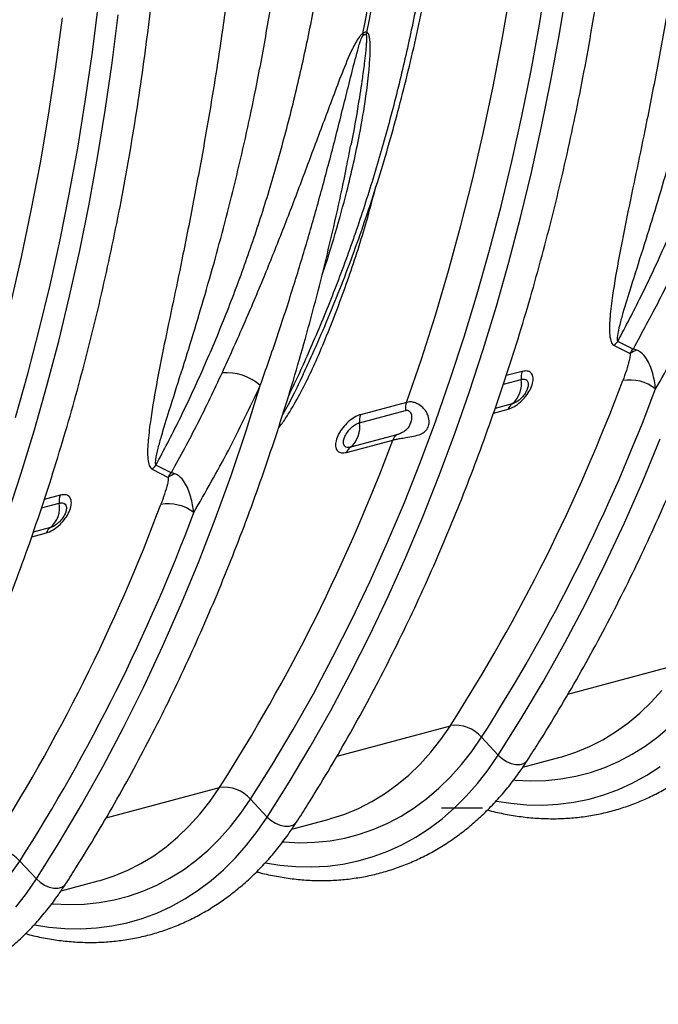
# Model space of a CAD drawing. Units: millimetres. Extents: x 1715 to 18436, y 649 to 7686.
# Drawn here: x 5822 to 6018, y 1545 to 1846 of the extents above; entities that cross this region are included whole.
import ezdxf

# ---------------------------------------------------------------- set-up
doc = ezdxf.new("R2010")
doc.units = ezdxf.units.MM
doc.layers.get('0').update_dxf_attribs({"linetype": 'CONTINUOUS'})
doc.layers.add('ACO_DRAINAGE', color=7, linetype='CONTINUOUS')

# ---------------------------------------------------------------- blocks, each defined once
blk = doc.blocks.new('ACO_-_32830_-_ISO')
at = {"layer": 'ACO_DRAINAGE', "linetype": 'Continuous'}
for p, q in [((-3.96, 243.29), (-1.62, 257.57)), ((-15.39, 238.74), (-12.87, 253.41)), ((2.12, 240.41), (4.49, 254.84)), ((-140.94, 234.09), (-139.09, 248.62)), ((-152.04, 230.33), (-150.06, 245.28)), ((-134.82, 231.52), (-132.94, 246.21)), ((-6.54, 229.15), (-3.96, 243.29)), ((-18.16, 224.23), (-15.39, 238.74)), ((-0.49, 226.11), (2.12, 240.41)), ((-143.04, 219.68), (-140.94, 234.09)), ((-154.3, 215.52), (-152.04, 230.33)), ((-136.94, 216.95), (-134.82, 231.52)), ((-9.37, 215.16), (-6.54, 229.15)), ((-21.19, 209.88), (-18.16, 224.23)), ((-3.35, 211.97), (-0.49, 226.11)), ((-145.38, 205.4), (-143.04, 219.68)), ((-156.81, 200.85), (-154.3, 215.52)), ((-139.3, 202.52), (-136.94, 216.95)), ((-12.43, 201.32), (-9.37, 215.16)), ((-6.44, 197.98), (-3.35, 211.97)), ((-24.47, 195.69), (-21.19, 209.88)), ((-147.96, 191.26), (-145.38, 205.4)), ((-61.66, 206.61), (-61.73, 206.29)), ((-141.91, 188.23), (-139.3, 202.52)), ((-159.58, 186.34), (-156.81, 200.85)), ((-15.73, 187.64), (-12.43, 201.32)), ((-9.78, 184.15), (-6.44, 197.98)), ((-28.01, 181.68), (-24.47, 195.69)), ((-150.79, 177.27), (-147.96, 191.26)), ((-144.77, 174.08), (-141.91, 188.23)), ((-19.27, 174.13), (-15.73, 187.64)), ((-162.61, 171.99), (-159.58, 186.34)), ((-13.35, 170.5), (-9.78, 184.15)), ((-31.8, 167.85), (-28.01, 181.68)), ((-153.85, 163.43), (-150.79, 177.27)), ((-165.89, 157.8), (-162.61, 171.99)), ((-147.86, 160.09), (-144.77, 174.08)), ((-23.04, 160.79), (-19.27, 174.13)), ((-17.17, 157.01), (-13.35, 170.5)), ((-35.85, 154.22), (-31.8, 167.85)), ((-157.15, 149.75), (-153.85, 163.43)), ((-151.2, 146.27), (-147.86, 160.09)), ((-27.04, 147.63), (-23.04, 160.79)), ((-21.22, 143.71), (-17.17, 157.01)), ((-40.14, 140.78), (-35.85, 154.22)), ((-160.69, 136.24), (-157.15, 149.75)), ((-154.78, 132.61), (-151.2, 146.27)), ((-31.28, 134.66), (-27.04, 147.63)), ((18.89, 144.95), (23.79, 142.46)), ((24.67, 143.88), (20.03, 146.22)), ((-25.5, 130.6), (-21.22, 143.71)), ((-44.68, 127.55), (-40.14, 140.78)), ((-164.46, 122.9), (-160.69, 136.24)), ((-9.32, 137.02), (-14.17, 135.72)), ((-93.82, 118.87), (-89.46, 132.75)), ((-35.74, 121.88), (-31.28, 134.66)), ((-15.03, 133.11), (-9.59, 134.57)), ((-158.59, 119.12), (-154.78, 132.61)), ((-30.01, 117.68), (-25.5, 130.6)), ((-44.68, 127.55), (-58.81, 123.76)), ((-12.33, 127.1), (-17.54, 125.71)), ((-59.09, 121.31), (-44.95, 125.1)), ((-18.04, 124.28), (-13.54, 125.48)), ((-40.43, 109.3), (-35.74, 121.88)), ((-162.64, 105.82), (-158.59, 119.12)), ((-98.43, 105.19), (-93.82, 118.87)), ((-47.69, 117.63), (-61.82, 113.84)), ((-34.75, 104.96), (-30.01, 117.68)), ((-63.04, 112.22), (-48.9, 116.01)), ((27.65, 103.4), (33.01, 116.39)), ((-45.35, 96.93), (-40.43, 109.3)), ((-166.92, 92.71), (-162.64, 105.82)), ((-122.53, 107.06), (-117.63, 104.57)), ((-116.76, 105.99), (-121.4, 108.33)), ((-103.29, 91.74), (-98.43, 105.19)), ((-39.72, 92.45), (-34.75, 104.96)), ((22.04, 90.64), (27.65, 103.4)), ((-156.45, 95.23), (-151.01, 96.68)), ((-150.74, 99.13), (-155.59, 97.83)), ((-50.49, 84.77), (-45.35, 96.93)), ((-108.41, 78.51), (-103.29, 91.74)), ((-44.91, 80.16), (-39.72, 92.45)), ((16.18, 78.13), (22.04, 90.64)), ((-159.46, 86.39), (-154.96, 87.59)), ((-153.75, 89.21), (-158.96, 87.82)), ((-55.84, 72.82), (-50.49, 84.77)), ((-113.77, 65.51), (-108.41, 78.51)), ((-50.33, 68.08), (-44.91, 80.16)), ((10.09, 65.87), (16.18, 78.13)), ((-61.41, 61.1), (-55.84, 72.82)), ((-55.96, 56.23), (-50.33, 68.08)), ((-119.38, 52.75), (-113.77, 65.51)), ((3.77, 53.87), (10.09, 65.87)), ((-67.2, 49.6), (-61.41, 61.1)), ((-61.81, 44.61), (-55.96, 56.23)), ((-125.24, 40.24), (-119.38, 52.75)), ((-2.79, 42.14), (3.77, 53.87)), ((-73.2, 38.34), (-67.2, 49.6)), ((4.74, 38.18), (39.46, 47.48)), ((-67.87, 33.23), (-61.81, 44.61)), ((-131.33, 27.98), (-125.24, 40.24)), ((-9.58, 30.69), (-2.79, 42.14)), ((30.18, 35.71), (33.46, 39.35)), ((-79.4, 27.32), (-73.2, 38.34)), ((-74.14, 22.09), (-67.87, 33.23)), ((26.72, 32.37), (30.18, 35.71)), ((-16.6, 19.51), (-9.58, 30.69)), ((23.1, 29.33), (26.72, 32.37)), ((-137.66, 15.98), (-131.33, 27.98)), ((-85.81, 16.55), (-79.4, 27.32)), ((-65.97, 19.24), (-31.25, 28.54)), ((-34.15, 24.34), (-31.25, 28.54)), ((19.32, 26.61), (23.1, 29.33)), ((32.26, 25.16), (35.96, 28.32)), ((-37.25, 20.41), (-34.15, 24.34)), ((-24.69, 20.65), (-21.71, 24.97)), ((-21.71, 24.97), (-16.6, 19.51)), ((11.35, 22.15), (15.4, 24.21)), ((15.4, 24.21), (19.32, 26.61)), ((28.4, 22.31), (32.26, 25.16)), ((-80.62, 11.2), (-74.14, 22.09)), ((7.17, 20.43), (11.35, 22.15)), ((24.4, 19.79), (28.4, 22.31)), ((-40.53, 16.77), (-37.25, 20.41)), ((-27.86, 16.6), (-24.69, 20.65)), ((-19.66, 15.05), (-16.6, 19.51)), ((-16.6, 19.51), (-15.44, 18.47)), ((-15.44, 18.47), (-14.09, 17.61)), ((-9.06, 15.84), (2.32, 18.89)), ((2.32, 18.89), (2.89, 19.04)), ((2.89, 19.04), (7.17, 20.43)), ((20.26, 17.6), (24.4, 19.79)), ((-144.22, 4.25), (-137.66, 15.98)), ((-92.42, 6.03), (-85.81, 16.55)), ((-43.99, 13.42), (-40.53, 16.77)), ((-31.22, 12.84), (-27.86, 16.6)), ((-14.09, 17.61), (-12.66, 17)), ((-12.66, 17), (-11.24, 16.69)), ((-11.24, 16.69), (-9.92, 16.68)), ((-9.92, 16.68), (-8.79, 16.98)), ((-8.79, 16.98), (-7.94, 17.57)), ((-7.94, 17.57), (-7.65, 17.93)), ((11.64, 14.23), (16, 15.74)), ((16, 15.74), (20.26, 17.6)), ((28.86, 13.36), (32.96, 16.02)), ((-47.61, 10.39), (-43.99, 13.42)), ((-34.75, 9.38), (-31.22, 12.84)), ((-22.93, 10.86), (-19.66, 15.05)), ((-2.01, 11.76), (2.61, 12.23)), ((2.61, 12.23), (7.17, 13.06)), ((7.17, 13.06), (11.64, 14.23)), ((24.62, 11.02), (28.86, 13.36)), ((-136.68, 0.29), (-101.96, 9.59)), ((-104.86, 5.39), (-101.96, 9.59)), ((-87.31, 0.56), (-80.62, 11.2)), ((-51.39, 7.67), (-47.61, 10.39)), ((-38.45, 6.22), (-34.75, 9.38)), ((-26.37, 6.96), (-22.93, 10.86)), ((-11.86, 11.92), (-11.43, 11.88)), ((-11.43, 11.88), (-6.7, 11.64)), ((-6.7, 11.64), (-2.01, 11.76)), ((20.26, 9.03), (24.62, 11.02)), ((-55.31, 5.27), (-51.39, 7.67)), ((-42.31, 3.37), (-38.45, 6.22)), ((-30, 3.36), (-26.37, 6.96)), ((6.54, 5.1), (11.21, 6.06)), ((11.21, 6.06), (15.78, 7.37)), ((15.78, 7.37), (20.26, 9.03)), ((-151, -7.2), (-144.22, 4.25)), ((-107.96, 1.46), (-104.86, 5.39)), ((-95.4, 1.71), (-92.42, 6.03)), ((-92.42, 6.03), (-87.31, 0.56)), ((-63.54, 1.48), (-59.36, 3.21)), ((-59.36, 3.21), (-55.31, 5.27)), ((-46.31, 0.85), (-42.31, 3.37)), ((-21.43, 3.24), (-33.93, 3.24)), ((-33.8, 0.06), (-30, 3.36)), ((-17.14, 5.46), (-12.78, 4.77)), ((-12.78, 4.77), (-7.88, 4.32)), ((-7.88, 4.32), (-3.02, 4.23)), ((-3.02, 4.23), (1.79, 4.49)), ((1.79, 4.49), (6.54, 5.1)), ((-111.24, -2.18), (-107.96, 1.46)), ((-98.57, -2.34), (-95.4, 1.71)), ((-90.37, -3.9), (-87.31, 0.56)), ((-87.31, 0.56), (-86.15, -0.48)), ((-68.39, -0.06), (-67.82, 0.1)), ((-67.82, 0.1), (-63.54, 1.48)), ((-50.45, -1.35), (-46.31, 0.85)), ((-37.75, -2.92), (-33.8, 0.06)), ((-114.7, -5.52), (-111.24, -2.18)), ((-101.93, -6.1), (-98.57, -2.34)), ((-86.15, -0.48), (-84.8, -1.33)), ((-84.8, -1.33), (-83.37, -1.94)), ((-83.37, -1.94), (-81.95, -2.26)), ((-81.95, -2.26), (-80.63, -2.27)), ((-80.63, -2.27), (-79.5, -1.97)), ((-79.77, -3.11), (-68.39, -0.06)), ((-79.5, -1.97), (-78.65, -1.37)), ((-78.65, -1.37), (-78.36, -1.01)), ((-54.71, -3.2), (-50.45, -1.35)), ((-41.85, -5.59), (-37.75, -2.92)), ((-118.32, -8.56), (-114.7, -5.52)), ((-93.64, -8.08), (-90.37, -3.9)), ((-68.1, -6.71), (-63.54, -5.89)), ((-63.54, -5.89), (-59.08, -4.72)), ((-59.08, -4.72), (-54.71, -3.2)), ((-46.09, -7.92), (-41.85, -5.59)), ((-158.02, -18.38), (-151, -7.2)), ((-122.1, -11.28), (-118.32, -8.56)), ((-105.46, -9.57), (-101.93, -6.1)), ((-97.09, -11.98), (-93.64, -8.08)), ((-82.57, -7.03), (-82.14, -7.07)), ((-82.14, -7.07), (-77.41, -7.3)), ((-77.41, -7.3), (-72.72, -7.18)), ((-72.72, -7.18), (-68.1, -6.71)), ((-50.45, -9.92), (-46.09, -7.92)), ((-126.02, -13.67), (-122.1, -11.28)), ((-109.16, -12.73), (-105.46, -9.57)), ((-100.71, -15.59), (-97.09, -11.98)), ((-59.5, -12.88), (-54.93, -11.57)), ((-54.93, -11.57), (-50.45, -9.92)), ((-166.11, -17.24), (-163.14, -12.92)), ((-163.14, -12.92), (-158.02, -18.38)), ((-130.07, -15.74), (-126.02, -13.67)), ((-113.02, -15.57), (-109.16, -12.73)), ((-87.85, -13.48), (-83.49, -14.17)), ((-83.49, -14.17), (-78.59, -14.62)), ((-78.59, -14.62), (-73.73, -14.72)), ((-73.73, -14.72), (-68.92, -14.46)), ((-68.92, -14.46), (-64.17, -13.85)), ((-64.17, -13.85), (-59.5, -12.88)), ((-138.53, -18.84), (-134.25, -17.46)), ((-134.25, -17.46), (-130.07, -15.74)), ((-117.02, -18.1), (-113.02, -15.57)), ((-104.51, -18.88), (-100.71, -15.59)), ((-161.09, -22.84), (-158.02, -18.38)), ((-158.02, -18.38), (-156.86, -19.42)), ((-156.86, -19.42), (-155.51, -20.28)), ((-155.51, -20.28), (-154.08, -20.88)), ((-154.08, -20.88), (-152.66, -21.2)), ((-151.34, -21.21), (-150.21, -20.91)), ((-150.48, -22.05), (-139.1, -19)), ((-150.21, -20.91), (-149.36, -20.32)), ((-149.36, -20.32), (-149.07, -19.96)), ((-139.1, -19), (-138.53, -18.84)), ((-125.42, -22.15), (-121.16, -20.29)), ((-121.16, -20.29), (-117.02, -18.1)), ((-108.46, -21.87), (-104.51, -18.88)), ((-164.35, -27.03), (-161.09, -22.84)), ((-152.66, -21.2), (-151.34, -21.21)), ((-134.25, -24.83), (-129.79, -23.66)), ((-129.79, -23.66), (-125.42, -22.15)), ((-112.56, -24.53), (-108.46, -21.87)), ((-153.28, -25.97), (-152.85, -26.01)), ((-152.85, -26.01), (-148.12, -26.24)), ((-148.12, -26.24), (-143.43, -26.13)), ((-143.43, -26.13), (-138.81, -25.65)), ((-138.81, -25.65), (-134.25, -24.83)), ((-121.16, -28.86), (-116.8, -26.86)), ((-116.8, -26.86), (-112.56, -24.53)), ((-125.64, -30.52), (-121.16, -28.86)), ((-158.56, -32.43), (-154.2, -33.12)), ((-154.2, -33.12), (-149.3, -33.57)), ((-139.63, -33.4), (-134.88, -32.79)), ((-134.88, -32.79), (-130.22, -31.83)), ((-130.22, -31.83), (-125.64, -30.52)), ((-149.3, -33.57), (-144.44, -33.66)), ((-144.44, -33.66), (-139.63, -33.4))]:
    blk.add_line(p, q, dxfattribs=at)
for centre, radius, start, end in [((-682.61, 367.9), 637.4, 348.46868, 0.18671), ((-681.37, 368.23), 637.4, 348.46868, 0.18671), ((-46.54, 241.21), 11.56, 183.6188, 186.5644), ((-46.15, 236.52), 11.51, 158.1218, 161.6825), ((27.92, 138.03), 11.38, 133.9783, 142.5597), ((29.12, 135.08), 9.1, 111.2844, 125.8331), ((-99.86, 120.74), 15.89, 49.1227, 94.774), ((-3.75, 135.15), 5.87, 161.4453, 185.6995), ((-503.49, 330.44), 560.49, 327.4095, 339.5059), ((-17.48, 133.22), 8, 310.0872, 9.7245), ((23.69, 121.53), 12.86, 52.1154, 99.681), ((-498.6, 329.84), 566.01, 327.4095, 339.5059), ((-39.12, 125.68), 5.87, 161.4453, 185.6995), ((-10.43, 124.41), 3.29, 125.2675, 161.0794), ((-53.25, 121.89), 5.87, 161.4453, 185.6995), ((-66.97, 119.96), 8, 310.0872, 9.7245), ((-45.79, 114.94), 3.29, 125.2675, 161.0794), ((-574.59, 311.7), 560.94, 327.4128, 339.5815), ((-59.92, 111.15), 3.29, 125.2675, 161.0794), ((-113.5, 100.14), 11.38, 133.9783, 142.5597), ((-112.3, 97.2), 9.1, 111.2844, 125.8331), ((-158.9, 95.33), 8, 310.0872, 9.7245), ((-145.18, 97.27), 5.87, 161.4453, 185.6995), ((-117.73, 83.64), 12.86, 52.1154, 99.681), ((-644.91, 292.55), 560.49, 327.4095, 339.5059), ((-640.02, 291.95), 566.01, 327.4095, 339.5059), ((-151.85, 86.53), 3.29, 125.2675, 161.0794), ((-29.74, 18.04), 10.61, 40.822, 98.1757), ((-100.45, -0.91), 10.61, 40.822, 98.1757), ((-171.16, -19.85), 10.61, 40.822, 98.1757)]:
    blk.add_arc(centre, radius, start, end, dxfattribs=at)
for points, knots in [([(20.03, 146.22), (22.43, 150.79), (27.35, 160.17), (34.24, 174.96), (40.8, 190.47), (46.88, 206.47), (52.46, 222.88), (57.52, 239.68), (62.07, 256.84), (66.1, 274.39), (69.63, 292.41), (72.63, 310.86), (75.09, 329.73), (77, 348.91), (78.28, 367.73), (79.04, 386.11), (79.13, 398.06), (79.17, 404.03)], [0, 0, 0, 0, 0.06357, 0.130445, 0.197416, 0.264676, 0.332033, 0.398908, 0.465878, 0.533139, 0.600496, 0.668961, 0.737529, 0.806408, 0.875391, 0.937696, 1, 1, 1, 1]), ([(-78.36, -1.01), (-77.23, 0.75), (-73.96, 5.86), (-68.69, 14.49), (-62.6, 24.94), (-56.71, 35.61), (-51.01, 46.49), (-45.49, 57.59), (-40.18, 68.88), (-35.06, 80.38), (-30.14, 92.08), (-25.42, 103.96), (-20.9, 116.03), (-16.59, 128.27), (-12.48, 140.69), (-8.59, 153.28), (-4.9, 166.03), (-1.43, 178.94), (1.83, 192), (4.88, 205.21), (7.71, 218.55), (10.32, 232.03), (12.71, 245.64), (14.88, 259.37), (16.84, 273.21), (18.57, 287.17), (20.08, 301.23), (21.37, 315.39), (22.43, 329.64), (23.27, 343.98), (23.89, 358.4), (24.28, 372.89), (24.41, 383.82), (24.42, 389.93), (24.42, 391.17)], [0, 0, 0, 0, 0.017145, 0.049609, 0.082076, 0.114547, 0.147021, 0.179498, 0.211977, 0.244459, 0.276943, 0.309428, 0.341915, 0.374404, 0.406893, 0.439383, 0.471874, 0.504366, 0.536857, 0.569349, 0.601841, 0.634333, 0.666825, 0.699317, 0.731808, 0.764299, 0.796789, 0.829279, 0.861769, 0.894258, 0.926747, 0.959235, 0.991723, 1, 1, 1, 1]), ([(-29.68, 374.87), (-29.73, 368.46), (-29.83, 355.64), (-30.65, 336.61), (-31.95, 317.73), (-33.8, 299.04), (-36.17, 280.62), (-39.05, 262.51), (-42.45, 244.71), (-46.37, 227.15), (-50.83, 209.88), (-55.82, 192.89), (-61.35, 176.24), (-67.41, 159.94), (-73.76, 144.79), (-78.25, 134.71), (-80.61, 130.01), (-80.79, 129.66)], [0, 0, 0, 0, 0.070832, 0.141663, 0.212596, 0.283836, 0.355179, 0.426011, 0.496943, 0.568183, 0.64006, 0.712042, 0.784667, 0.857621, 0.930686, 0.994889, 1, 1, 1, 1]), ([(-76.31, 136.22), (-75.36, 138.24), (-72.91, 143.46), (-69.17, 152.13), (-65.07, 162.18), (-61.17, 172.43), (-57.48, 182.87), (-54, 193.47), (-50.72, 204.25), (-47.65, 215.18), (-44.79, 226.27), (-42.14, 237.51), (-39.7, 248.9), (-37.48, 260.42), (-35.48, 272.06), (-33.7, 283.83), (-32.13, 295.71), (-30.78, 307.7), (-29.65, 319.79), (-28.74, 331.97), (-28.05, 344.23), (-27.59, 356.58), (-27.37, 367.37), (-27.35, 374.06), (-27.34, 376.59)], [0, 0, 0, 0, 0.029544, 0.076616, 0.123695, 0.17078, 0.217869, 0.264962, 0.312058, 0.359156, 0.406255, 0.453354, 0.500453, 0.547551, 0.594649, 0.641745, 0.688839, 0.735931, 0.783022, 0.83011, 0.877196, 0.92428, 0.971361, 1, 1, 1, 1]), ([(-121.4, 108.33), (-119, 112.9), (-114.07, 122.28), (-107.19, 137.08), (-100.62, 152.58), (-94.54, 168.58), (-88.96, 184.99), (-83.9, 201.79), (-79.35, 218.95), (-75.32, 236.51), (-71.79, 254.53), (-68.79, 272.97), (-66.33, 291.84), (-64.42, 311.02), (-63.14, 329.84), (-62.39, 348.22), (-62.29, 360.17), (-62.25, 366.14)], [0, 0, 0, 0, 0.06357, 0.130445, 0.197416, 0.264676, 0.332033, 0.398908, 0.465878, 0.533139, 0.600496, 0.668961, 0.737529, 0.806408, 0.875391, 0.937696, 1, 1, 1, 1]), ([(-219.78, -38.9), (-218.65, -37.14), (-215.38, -32.03), (-210.11, -23.4), (-204.02, -12.95), (-198.13, -2.28), (-192.43, 8.6), (-186.92, 19.7), (-181.6, 31), (-176.48, 42.49), (-171.56, 54.19), (-166.84, 66.07), (-162.32, 78.14), (-158.01, 90.38), (-153.9, 102.81), (-150.01, 115.39), (-146.32, 128.14), (-142.85, 141.05), (-139.59, 154.11), (-136.54, 167.32), (-133.72, 180.66), (-131.1, 194.14), (-128.71, 207.75), (-126.54, 221.48), (-124.58, 235.33), (-122.85, 249.28), (-121.34, 263.34), (-120.05, 277.5), (-118.99, 291.75), (-118.15, 306.09), (-117.53, 320.51), (-117.14, 335), (-117.01, 345.94), (-117, 352.04), (-117, 353.28)], [0, 0, 0, 0, 0.017145, 0.049609, 0.082076, 0.114547, 0.147021, 0.179498, 0.211977, 0.244459, 0.276943, 0.309428, 0.341915, 0.374404, 0.406893, 0.439383, 0.471874, 0.504366, 0.536857, 0.569349, 0.601841, 0.634333, 0.666825, 0.699317, 0.731808, 0.764299, 0.796789, 0.829279, 0.861769, 0.894258, 0.926747, 0.959235, 0.991723, 1, 1, 1, 1]), ([(43.14, 300.32), (42.37, 294.28), (40.83, 282.18), (38.09, 264.12), (35.06, 246.13), (31.76, 228.26), (28.59, 212.12), (25.57, 197.63), (22.85, 184.77), (20.37, 172.24), (18.58, 161.93), (17.71, 154.99), (17.44, 151.18), (17.43, 148.67), (17.75, 146.64), (18.26, 145.37), (18.77, 145.03), (18.89, 144.95)], [0, 0, 0, 0, 0.106505, 0.21301, 0.322677, 0.432369, 0.542027, 0.625402, 0.708861, 0.792214, 0.875445, 0.922031, 0.9417, 0.961369, 0.980906, 0.995388, 1, 1, 1, 1]), ([(20.03, 146.22), (19.99, 146.32), (19.85, 146.77), (20.02, 148.49), (20.65, 151.36), (22.05, 156.37), (24.41, 164.02), (27.73, 174.44), (31.44, 186.31), (35.07, 198.46), (38.6, 210.89), (41.97, 223.58), (45.16, 236.51), (48.16, 249.65), (51.22, 264.38), (54.29, 280.75), (56.15, 292.83), (57.07, 298.88)], [0, 0, 0, 0, 0.003237, 0.01505, 0.042418, 0.070058, 0.127018, 0.208249, 0.289592, 0.371171, 0.452812, 0.535129, 0.617501, 0.700034, 0.782621, 0.891251, 1, 1, 1, 1]), ([(-98.28, 262.44), (-99.05, 256.39), (-100.59, 244.29), (-103.33, 226.24), (-106.36, 208.24), (-109.66, 190.37), (-112.83, 174.23), (-115.85, 159.74), (-118.57, 146.88), (-121.06, 134.35), (-122.84, 124.04), (-123.71, 117.11), (-123.99, 113.29), (-123.99, 110.78), (-123.67, 108.75), (-123.16, 107.48), (-122.65, 107.14), (-122.53, 107.06)], [0, 0, 0, 0, 0.106505, 0.21301, 0.322677, 0.432369, 0.542027, 0.625402, 0.708861, 0.792214, 0.875445, 0.922031, 0.9417, 0.961369, 0.980906, 0.995388, 1, 1, 1, 1]), ([(-121.4, 108.33), (-121.43, 108.43), (-121.58, 108.89), (-121.4, 110.6), (-120.77, 113.47), (-119.37, 118.48), (-117.01, 126.13), (-113.69, 136.55), (-109.98, 148.43), (-106.35, 160.58), (-102.83, 173), (-99.46, 185.69), (-96.26, 198.62), (-93.26, 211.76), (-90.2, 226.49), (-87.13, 242.86), (-85.28, 254.95), (-84.35, 260.99)], [0, 0, 0, 0, 0.003237, 0.01505, 0.042418, 0.070058, 0.127018, 0.208249, 0.289592, 0.371171, 0.452812, 0.535129, 0.617501, 0.700034, 0.782621, 0.891251, 1, 1, 1, 1]), ([(-7.65, 17.93), (-6.52, 19.7), (-3.25, 24.81), (2.03, 33.43), (8.11, 43.88), (14, 54.55), (19.7, 65.44), (25.22, 76.53), (30.53, 87.83), (35.65, 99.33), (40.58, 111.02), (45.3, 122.9), (49.81, 134.97), (54.12, 147.22), (58.23, 159.64), (62.12, 172.23), (65.81, 184.98), (69.28, 197.89), (72.55, 210.94), (75.58, 224.15), (77.96, 235.23), (79.25, 241.96), (79.67, 244.18)], [0, 0, 0, 0, 0.027747, 0.080285, 0.132828, 0.185377, 0.237931, 0.29049, 0.343053, 0.39562, 0.448191, 0.500764, 0.553339, 0.605917, 0.658496, 0.711077, 0.763658, 0.816241, 0.868824, 0.921407, 0.973991, 1, 1, 1, 1]), ([(-58.07, 240.48), (-58.23, 240.37), (-58.64, 240.1), (-59.43, 239.11), (-60.34, 237.63), (-62.16, 233.94), (-64.51, 228.38), (-68.13, 218.61), (-72.65, 206.56), (-77.95, 192.39), (-83.28, 178.52), (-88.9, 164.55), (-94.88, 150.5), (-99.08, 141.22), (-101.18, 136.57)], [0, 0, 0, 0, 0.004775, 0.012719, 0.029593, 0.046581, 0.113051, 0.179668, 0.312277, 0.445, 0.577771, 0.710444, 0.855223, 1, 1, 1, 1]), ([(-89.46, 132.75), (-87.72, 137.7), (-84.24, 147.6), (-79.47, 162.37), (-75.06, 176.91), (-71, 191.23), (-67.13, 205.78), (-64.04, 218.05), (-61.59, 227.94), (-60.02, 234.04), (-58.92, 237.96), (-58.3, 239.45), (-58.11, 239.78), (-58.04, 239.86), (-58.02, 239.88)], [0, 0, 0, 0, 0.146739, 0.293601, 0.427005, 0.560501, 0.694281, 0.828163, 0.8939, 0.959684, 0.99103, 0.997218, 0.999334, 1, 1, 1, 1]), ([(-70.56, 166.49), (-70.55, 166.52), (-69.04, 170.7), (-66.46, 179.23), (-62.48, 193.54), (-59.36, 207.56), (-57.26, 219.82), (-56.27, 227.82), (-55.86, 232.97), (-55.77, 236.24), (-55.86, 238.29), (-56.06, 239.68), (-56.32, 240.5), (-56.67, 240.78), (-56.81, 240.8), (-56.84, 240.81)], [0, 0, 0, 0, 0.00091, 0.172714, 0.344518, 0.573945, 0.724823, 0.823244, 0.887244, 0.928857, 0.955987, 0.973794, 0.99179, 0.998151, 1, 1, 1, 1]), ([(-57.08, 240.13), (-57.07, 240.12), (-57.02, 240.05), (-56.94, 239.59), (-56.94, 238.68), (-57.01, 237.17), (-57.21, 234.95), (-57.6, 231.44), (-58.32, 225.96), (-59.66, 217.5), (-60.79, 210.71), (-61.65, 206.65), (-61.66, 206.61)], [0, 0, 0, 0, 0.0022131, 0.0119578, 0.0480444, 0.0874902, 0.149774, 0.2472801, 0.3990924, 0.6343708, 0.9969547, 1, 1, 1, 1]), ([(-56.84, 240.81), (-56.93, 240.85), (-57.07, 240.9), (-57.38, 240.87), (-57.71, 240.74), (-57.96, 240.56), (-58.07, 240.48)], [0, 0, 0, 0, 0.302857, 0.460421, 0.761603, 1, 1, 1, 1]), ([(-58.02, 239.88), (-57.93, 239.96), (-57.76, 240.12), (-57.56, 240.22), (-57.38, 240.26), (-57.23, 240.25), (-57.13, 240.17), (-57.08, 240.13)], [0, 0, 0, 0, 0.2484279, 0.499521, 0.5384797, 0.7940539, 1, 1, 1, 1]), ([(-149.07, -19.96), (-147.94, -18.19), (-144.67, -13.08), (-139.4, -4.46), (-133.31, 5.99), (-127.42, 16.66), (-121.72, 27.55), (-116.2, 38.64), (-110.89, 49.94), (-105.77, 61.44), (-100.85, 73.13), (-96.13, 85.02), (-91.61, 97.08), (-87.3, 109.33), (-83.19, 121.75), (-79.3, 134.34), (-75.61, 147.09), (-72.14, 160), (-68.88, 173.05), (-65.84, 186.27), (-63.46, 197.35), (-62.17, 204.07), (-61.75, 206.3)], [0, 0, 0, 0, 0.027747, 0.080285, 0.132828, 0.185377, 0.237931, 0.29049, 0.343053, 0.39562, 0.448191, 0.500764, 0.553339, 0.605917, 0.658496, 0.711077, 0.763658, 0.816241, 0.868824, 0.921407, 0.973991, 1, 1, 1, 1]), ([(-83.94, 119.63), (-83.54, 120.12), (-82.43, 121.49), (-80.22, 125), (-77.26, 130.07), (-74.13, 136.34), (-71.31, 142.64), (-67.26, 152.43), (-62.26, 165.83), (-57.49, 180.53), (-55.07, 189.67), (-54.18, 193.04)], [0, 0, 0, 0, 0.0219005, 0.0616173, 0.1478575, 0.2343438, 0.3210852, 0.4076743, 0.6366782, 0.8659296, 1, 1, 1, 1]), ([(40.24, 174.46), (37.77, 169.24), (32.84, 158.78), (27.39, 148.85), (24.67, 143.88)], [0, 0, 0, 0, 0.499614, 1, 1, 1, 1]), ([(31.59, 131.68), (35.19, 137.94), (42.39, 150.5), (48.77, 163.92), (51.96, 170.64)], [0, 0, 0, 0, 0.499382, 1, 1, 1, 1]), ([(23.79, 142.46), (23.79, 142.26), (23.8, 141.63), (23.41, 139.89), (22.68, 137.34), (21.91, 135.25), (21.53, 134.2)], [0, 0, 0, 0, 0.082794, 0.266432, 0.633328, 1, 1, 1, 1]), ([(23.79, 142.46), (24.07, 142.94), (24.34, 143.43), (24.66, 143.87), (24.67, 143.88)], [0, 0, 0, 0, 0.988736, 1, 1, 1, 1]), ([(25.82, 143.56), (25.42, 143.68), (25.03, 143.81), (24.67, 143.88), (24.67, 143.88)], [0, 0, 0, 0, 0.988762, 1, 1, 1, 1]), ([(31.59, 131.68), (31.35, 133.29), (30.98, 135.79), (29.92, 138.82), (28.78, 141.07), (27.4, 142.8), (26.25, 143.35), (25.82, 143.56)], [0, 0, 0, 0, 0.320073, 0.492901, 0.66541, 0.8736, 1, 1, 1, 1]), ([(-101.18, 136.57), (-103.65, 131.35), (-108.58, 120.89), (-114.03, 110.96), (-116.76, 105.99)], [0, 0, 0, 0, 0.499614, 1, 1, 1, 1]), ([(-76.29, 136.22), (-76.41, 135.96), (-76.61, 135.49), (-76.84, 135.02), (-76.95, 134.81)], [0, 0, 0, 0, 0.549821, 1, 1, 1, 1]), ([(-13.54, 125.48), (-13.37, 125.53), (-12.62, 125.76), (-11.17, 126.52), (-9.31, 128.02), (-7.68, 129.91), (-6.48, 131.94), (-5.86, 133.9), (-5.87, 135.55), (-6.5, 136.7), (-7.67, 137.29), (-8.77, 137.11), (-9.32, 137.02)], [0, 0, 0, 0, 0.031887, 0.139143, 0.247107, 0.355516, 0.463909, 0.571843, 0.67908, 0.785678, 0.892753, 1, 1, 1, 1]), ([(-109.84, 93.79), (-106.24, 100.06), (-99.03, 112.61), (-92.65, 126.03), (-89.46, 132.75)], [0, 0, 0, 0, 0.499382, 1, 1, 1, 1]), ([(-76.95, 134.81), (-77.77, 133.1), (-79.54, 129.46), (-81.42, 125.82), (-82.57, 123.89), (-82.58, 123.87)], [0, 0, 0, 0, 0.468222, 0.994622, 1, 1, 1, 1]), ([(-9.59, 134.57), (-9.24, 134.63), (-8.53, 134.74), (-7.78, 134.36), (-7.38, 133.61), (-7.38, 132.54), (-7.78, 131.28), (-8.55, 129.96), (-9.6, 128.74), (-10.8, 127.77), (-11.73, 127.28), (-12.22, 127.13), (-12.33, 127.1)], [0, 0, 0, 0, 0.106889, 0.213764, 0.320404, 0.427907, 0.536219, 0.644934, 0.753464, 0.861295, 0.968226, 1, 1, 1, 1]), ([(-48.9, 116.01), (-48.54, 116.1), (-47.85, 116.27), (-46.48, 116.51), (-44.68, 116.79), (-42.46, 117.14), (-40.69, 117.63), (-39.34, 118.33), (-38.36, 119.21), (-37.86, 120.38), (-37.69, 121.8), (-37.91, 123.21), (-38.68, 124.79), (-39.76, 126.12), (-41.13, 127.09), (-42.53, 127.6), (-43.7, 127.74), (-44.37, 127.61), (-44.68, 127.55)], [0, 0, 0, 0, 0.053044, 0.102395, 0.170286, 0.259759, 0.349729, 0.387539, 0.45685, 0.5265, 0.551908, 0.636077, 0.693032, 0.758347, 0.838146, 0.896669, 0.953146, 1, 1, 1, 1]), ([(-58.81, 123.76), (-58.99, 123.71), (-59.74, 123.48), (-61.18, 122.72), (-63.02, 121.2), (-64.63, 119.3), (-65.82, 117.25), (-66.45, 115.3), (-66.45, 113.66), (-65.83, 112.53), (-64.68, 111.95), (-63.59, 112.13), (-63.04, 112.22)], [0, 0, 0, 0, 0.031887, 0.139143, 0.247107, 0.355516, 0.463909, 0.571843, 0.67908, 0.785678, 0.892753, 1, 1, 1, 1]), ([(-44.95, 125.1), (-44.84, 125.12), (-44.59, 125.17), (-44.21, 125.09), (-43.77, 124.84), (-43.4, 124.35), (-43.07, 123.35), (-43.19, 121.66), (-43.94, 119.94), (-45.11, 118.79), (-46.12, 118.21), (-46.79, 117.92), (-47.3, 117.74), (-47.55, 117.67), (-47.69, 117.63)], [0, 0, 0, 0, 0.037315, 0.082599, 0.13056, 0.200036, 0.263379, 0.429939, 0.647111, 0.783136, 0.862384, 0.918156, 0.957747, 1, 1, 1, 1]), ([(-61.82, 113.84), (-62.18, 113.78), (-62.88, 113.67), (-63.62, 114.04), (-64.01, 114.78), (-64.01, 115.84), (-63.6, 117.1), (-62.84, 118.43), (-61.8, 119.66), (-60.61, 120.64), (-59.68, 121.13), (-59.2, 121.28), (-59.09, 121.31)], [0, 0, 0, 0, 0.106889, 0.213764, 0.320404, 0.427907, 0.536219, 0.644934, 0.753464, 0.861295, 0.968226, 1, 1, 1, 1]), ([(-117.63, 104.57), (-117.36, 105.06), (-117.08, 105.54), (-116.76, 105.98), (-116.76, 105.99)], [0, 0, 0, 0, 0.988736, 1, 1, 1, 1]), ([(-115.61, 105.67), (-116, 105.8), (-116.39, 105.92), (-116.75, 105.99), (-116.76, 105.99)], [0, 0, 0, 0, 0.988762, 1, 1, 1, 1]), ([(-109.84, 93.79), (-110.07, 95.41), (-110.44, 97.9), (-111.5, 100.93), (-112.64, 103.18), (-114.02, 104.91), (-115.17, 105.47), (-115.61, 105.67)], [0, 0, 0, 0, 0.320073, 0.492901, 0.66541, 0.8736, 1, 1, 1, 1]), ([(-117.63, 104.57), (-117.63, 104.38), (-117.62, 103.74), (-118.01, 102), (-118.75, 99.45), (-119.51, 97.36), (-119.89, 96.31)], [0, 0, 0, 0, 0.082794, 0.266432, 0.633328, 1, 1, 1, 1]), ([(-154.96, 87.59), (-154.79, 87.64), (-154.04, 87.87), (-152.59, 88.63), (-150.73, 90.13), (-149.1, 92.02), (-147.9, 94.06), (-147.28, 96.01), (-147.29, 97.66), (-147.92, 98.81), (-149.09, 99.4), (-150.19, 99.22), (-150.74, 99.13)], [0, 0, 0, 0, 0.031887, 0.139143, 0.247107, 0.355516, 0.463909, 0.571843, 0.67908, 0.785678, 0.892753, 1, 1, 1, 1]), ([(-151.01, 96.68), (-150.66, 96.74), (-149.95, 96.85), (-149.2, 96.47), (-148.8, 95.72), (-148.8, 94.65), (-149.2, 93.39), (-149.97, 92.07), (-151.02, 90.85), (-152.22, 89.88), (-153.15, 89.39), (-153.64, 89.25), (-153.75, 89.21)], [0, 0, 0, 0, 0.106889, 0.213764, 0.320404, 0.427907, 0.536219, 0.644934, 0.753464, 0.861295, 0.968226, 1, 1, 1, 1]), ([(-19.86, 2.74), (-19.66, 2.68), (-17.86, 2.15), (-14.43, 1.44), (-9.6, 0.63), (-4.78, 0.16), (0, 0), (4.74, 0.15), (9.42, 0.62), (14.03, 1.4), (18.57, 2.48), (23.02, 3.87), (27.38, 5.56), (31.63, 7.55), (35.77, 9.83), (39.78, 12.39), (43.67, 15.25), (47.42, 18.38), (51.02, 21.78), (54.47, 25.44), (57.75, 29.37), (60.62, 33.19), (62.32, 35.77), (63.06, 36.88)], [0, 0, 0, 0, 0.006063, 0.056793, 0.107399, 0.157877, 0.20823, 0.258464, 0.308596, 0.358645, 0.408637, 0.458601, 0.508561, 0.558543, 0.608576, 0.658685, 0.70889, 0.759206, 0.809641, 0.860198, 0.910873, 0.96166, 1, 1, 1, 1]), ([(-90.57, -16.2), (-90.38, -16.26), (-88.57, -16.79), (-85.15, -17.5), (-80.31, -18.32), (-75.49, -18.78), (-70.71, -18.94), (-65.97, -18.79), (-61.29, -18.32), (-56.68, -17.55), (-52.14, -16.46), (-47.69, -15.07), (-43.34, -13.38), (-39.08, -11.4), (-34.94, -9.12), (-30.93, -6.55), (-27.04, -3.7), (-23.29, -0.57), (-19.69, 2.83), (-16.24, 6.5), (-12.96, 10.42), (-10.09, 14.24), (-8.39, 16.82), (-7.65, 17.93)], [0, 0, 0, 0, 0.006063, 0.056793, 0.107399, 0.157877, 0.20823, 0.258464, 0.308596, 0.358645, 0.408637, 0.458601, 0.508561, 0.558543, 0.608576, 0.658685, 0.70889, 0.759206, 0.809641, 0.860198, 0.910873, 0.96166, 1, 1, 1, 1]), ([(-161.28, -35.15), (-161.09, -35.21), (-159.28, -35.74), (-155.86, -36.45), (-151.02, -37.26), (-146.2, -37.73), (-141.42, -37.89), (-136.69, -37.73), (-132.01, -37.27), (-127.39, -36.49), (-122.85, -35.41), (-118.4, -34.02), (-114.05, -32.33), (-109.79, -30.34), (-105.65, -28.06), (-101.64, -25.49), (-97.75, -22.64), (-94, -19.51), (-90.4, -16.11), (-86.95, -12.45), (-83.67, -8.52), (-80.81, -4.7), (-79.1, -2.12), (-78.36, -1.01)], [0, 0, 0, 0, 0.006063, 0.056793, 0.107399, 0.157877, 0.20823, 0.258464, 0.308596, 0.358645, 0.408637, 0.458601, 0.508561, 0.558543, 0.608576, 0.658685, 0.70889, 0.759206, 0.809641, 0.860198, 0.910873, 0.96166, 1, 1, 1, 1]), ([(-231.99, -54.09), (-231.8, -54.15), (-229.99, -54.68), (-226.57, -55.39), (-221.73, -56.2), (-216.91, -56.67), (-212.13, -56.83), (-207.4, -56.68), (-202.72, -56.21), (-198.1, -55.43), (-193.57, -54.35), (-189.11, -52.96), (-184.76, -51.27), (-180.5, -49.29), (-176.37, -47.01), (-172.35, -44.44), (-168.46, -41.59), (-164.71, -38.46), (-161.11, -35.06), (-157.66, -31.39), (-154.38, -27.46), (-151.52, -23.65), (-149.81, -21.07), (-149.07, -19.96)], [0, 0, 0, 0, 0.006063, 0.056793, 0.107399, 0.157877, 0.20823, 0.258464, 0.308596, 0.358645, 0.408637, 0.458601, 0.508561, 0.558543, 0.608576, 0.658685, 0.70889, 0.759206, 0.809641, 0.860198, 0.910873, 0.96166, 1, 1, 1, 1])]:
    blk.add_open_spline(points, degree=3, knots=knots, dxfattribs=at)

msp = doc.modelspace()

# ---------------------------------------------------------------- block references
msp.add_blockref('ACO_-_32830_-_ISO', (5985.19, 1601.52))

doc.saveas('drawing.dxf')
